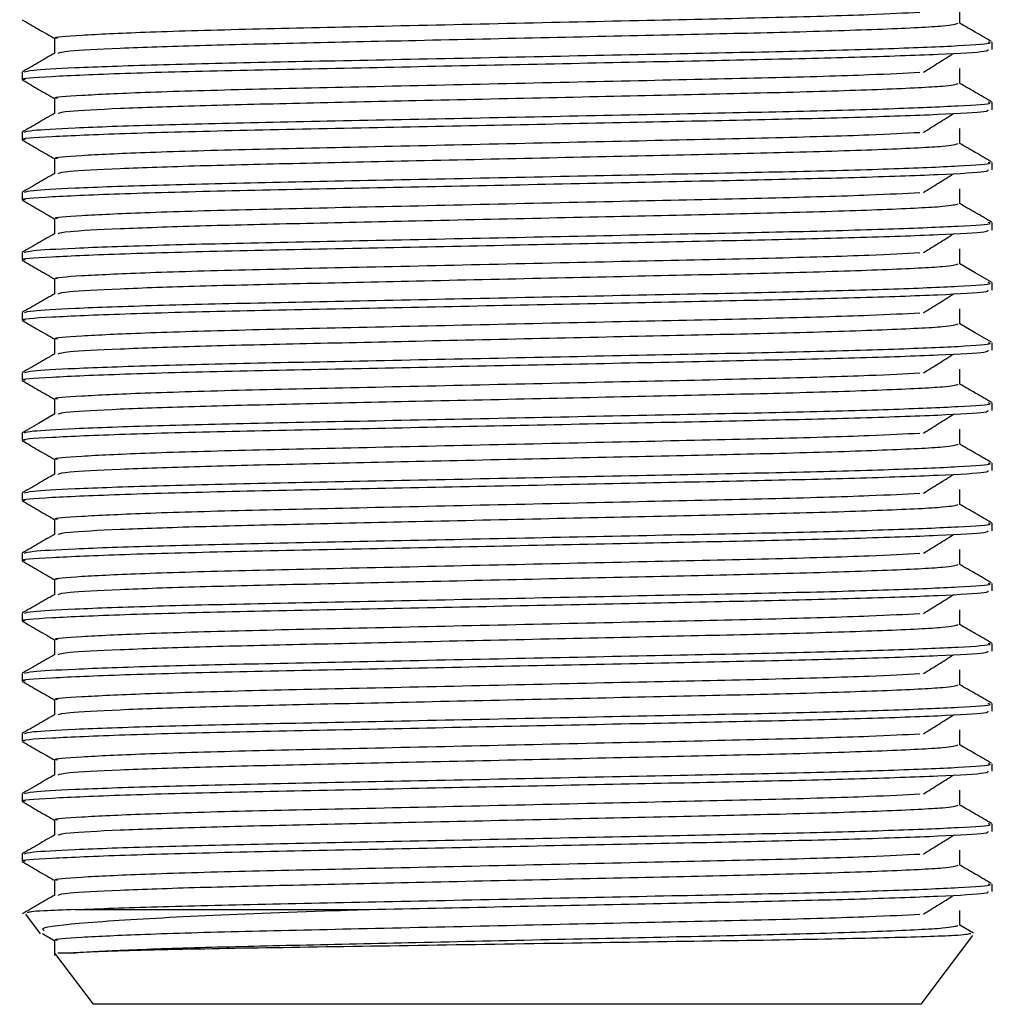
# Model space of a CAD drawing. Units: millimetres. Extents: x 3 to 1996, y 5 to 1995.
# Drawn here: x 989 to 1010, y 1134 to 1154 of the extents above; entities that cross this region are included whole.
import ezdxf

# ---------------------------------------------------------------- set-up
doc = ezdxf.new("R2010")
doc.units = ezdxf.units.MM

msp = doc.modelspace()

# ---------------------------------------------------------------- linework, layer by layer
at = {"color": 7, "linetype": 'Continuous', "lineweight": 25}
for p, q in [((1009.887, 1153.722), (1009.887, 1153.881)), ((989.387, 1153.246), (989.387, 1153.087)), ((1009.887, 1152.452), (1009.887, 1152.611)), ((989.387, 1151.976), (989.387, 1151.817)), ((1009.887, 1151.182), (1009.887, 1151.341)), ((989.387, 1150.706), (989.387, 1150.547)), ((1009.887, 1149.912), (1009.887, 1150.071)), ((989.387, 1149.436), (989.387, 1149.277)), ((1009.887, 1148.642), (1009.887, 1148.801)), ((989.387, 1148.166), (989.387, 1148.007)), ((1009.887, 1147.372), (1009.887, 1147.531)), ((989.387, 1146.896), (989.387, 1146.737)), ((1009.887, 1146.102), (1009.887, 1146.261)), ((989.387, 1145.626), (989.387, 1145.467)), ((1009.887, 1144.832), (1009.887, 1144.991)), ((989.387, 1144.356), (989.387, 1144.197)), ((1009.887, 1143.562), (1009.887, 1143.721)), ((989.387, 1143.086), (989.387, 1142.927)), ((1009.887, 1142.292), (1009.887, 1142.451)), ((989.387, 1141.816), (989.387, 1141.657)), ((1009.887, 1141.022), (1009.887, 1141.181)), ((989.387, 1140.546), (989.387, 1140.387)), ((1009.887, 1139.752), (1009.887, 1139.911)), ((989.387, 1139.276), (989.387, 1139.117)), ((1009.887, 1138.482), (1009.887, 1138.641)), ((989.387, 1138.006), (989.387, 1137.847)), ((1009.887, 1137.212), (1009.887, 1137.371)), ((989.387, 1136.736), (989.387, 1136.577)), ((1009.887, 1135.942), (1009.887, 1136.101)), ((990.51, 1135.561), (996.55, 1135.561)), ((989.459, 1135.466), (989.77, 1135.051)), ((1009.491, 1135.061), (1009.2, 1135.229)), ((989.822, 1135.053), (990.08, 1134.904)), ((990.075, 1134.91), (990.075, 1134.593)), ((1008.387, 1133.561), (1009.478, 1135.015)), ((990.075, 1134.644), (990.887, 1133.561)), ((1008.387, 1133.561), (990.887, 1133.561))]:
    msp.add_line(p, q, dxfattribs=at)
at = {"color": 7, "linetype": 'Continuous', "lineweight": 25, "flags": 128}
for points in [[(1009.872, 1148.811), (1009.528, 1149.01), (1009.2, 1149.199)], [(1009.872, 1147.541), (1009.528, 1147.74), (1009.2, 1147.929)], [(990.078, 1146.028), (989.735, 1145.829), (989.391, 1145.631)]]:
    msp.add_lwpolyline(points, dxfattribs=at)
at = {"color": 7, "linetype": 'Continuous', "lineweight": 25}
for points, knots in [([(990.139, 1153.96), (990.119, 1153.964), (990.006, 1153.986), (990.572, 1154.029), (991.889, 1154.093), (994.002, 1154.155), (996.666, 1154.212), (999.631, 1154.278), (1002.602, 1154.344), (1005.25, 1154.4), (1007.302, 1154.459), (1008.036, 1154.498), (1008.359, 1154.515)], [0, 0, 0, 0, 0.0222144, 0.127343, 0.2351551, 0.348431, 0.4586047, 0.5733336, 0.6880723, 0.7982545, 0.9115135, 1, 1, 1, 1]), ([(1009.2, 1154.278), (1009.2, 1154.331), (1009.2, 1154.437), (1009.2, 1154.542), (1009.2, 1154.595)], [0, 0, 0, 0, 0.499958, 1, 1, 1, 1]), ([(989.393, 1154.351), (989.507, 1154.285), (989.736, 1154.153), (989.966, 1154.02), (990.08, 1153.954)], [0, 0, 0, 0, 0.50004, 1, 1, 1, 1]), ([(990.147, 1153.648), (990.192, 1153.664), (990.289, 1153.696), (991.367, 1153.753), (993.04, 1153.812), (995.213, 1153.863), (997.754, 1153.919), (1000.522, 1153.98), (1003.235, 1154.04), (1005.701, 1154.094), (1007.685, 1154.157), (1008.984, 1154.222), (1009.108, 1154.26), (1009.166, 1154.278)], [0, 0, 0, 0, 0.076066, 0.166277, 0.256217, 0.342715, 0.430673, 0.525394, 0.618856, 0.709008, 0.809199, 0.910489, 1, 1, 1, 1]), ([(1009.872, 1153.891), (1009.757, 1153.957), (1009.533, 1154.087), (1009.309, 1154.216), (1009.2, 1154.279)], [0, 0, 0, 0, 0.5118756, 1, 1, 1, 1]), ([(989.439, 1153.251), (989.475, 1153.263), (989.556, 1153.292), (990.474, 1153.344), (992.118, 1153.403), (994.462, 1153.458), (997.218, 1153.513), (1000.204, 1153.575), (1003.113, 1153.636), (1005.701, 1153.687), (1007.825, 1153.745), (1009.253, 1153.806), (1009.918, 1153.851), (1009.824, 1153.875), (1009.8, 1153.881)], [0, 0, 0, 0, 0.062357, 0.143296, 0.23745, 0.3284, 0.41942, 0.513592, 0.607016, 0.695239, 0.786085, 0.878786, 0.969595, 1, 1, 1, 1]), ([(990.075, 1153.96), (990.075, 1153.907), (990.075, 1153.803), (990.075, 1153.698), (990.075, 1153.646)], [0, 0, 0, 0, 0.504839, 1, 1, 1, 1]), ([(989.453, 1153.087), (989.432, 1153.09), (989.288, 1153.113), (989.934, 1153.157), (991.411, 1153.223), (993.724, 1153.285), (996.453, 1153.338), (999.371, 1153.399), (1002.224, 1153.458), (1004.848, 1153.511), (1007.131, 1153.565), (1008.843, 1153.626), (1009.801, 1153.68), (1009.798, 1153.71), (1009.797, 1153.722)], [0, 0, 0, 0, 0.016176, 0.112491, 0.211316, 0.308054, 0.402434, 0.491565, 0.581018, 0.667398, 0.753867, 0.847596, 0.940716, 1, 1, 1, 1]), ([(990.078, 1153.648), (989.964, 1153.582), (989.735, 1153.449), (989.505, 1153.317), (989.391, 1153.251)], [0, 0, 0, 0, 0.500025, 1, 1, 1, 1]), ([(1008.432, 1153.245), (1008.538, 1153.311), (1008.75, 1153.443), (1008.962, 1153.576), (1009.068, 1153.642)], [0, 0, 0, 0, 0.49998, 1, 1, 1, 1]), ([(990.139, 1152.69), (990.119, 1152.694), (990.006, 1152.716), (990.572, 1152.759), (991.889, 1152.823), (994.002, 1152.885), (996.666, 1152.942), (999.631, 1153.008), (1002.602, 1153.074), (1005.25, 1153.13), (1007.302, 1153.189), (1008.036, 1153.228), (1008.359, 1153.245)], [0, 0, 0, 0, 0.022214, 0.127343, 0.235155, 0.348431, 0.458605, 0.573333, 0.688072, 0.798254, 0.911513, 1, 1, 1, 1]), ([(1009.2, 1153.008), (1009.2, 1153.061), (1009.2, 1153.167), (1009.2, 1153.272), (1009.2, 1153.325)], [0, 0, 0, 0, 0.499961, 1, 1, 1, 1]), ([(989.393, 1153.081), (989.507, 1153.015), (989.736, 1152.883), (989.966, 1152.75), (990.08, 1152.684)], [0, 0, 0, 0, 0.500038, 1, 1, 1, 1]), ([(990.147, 1152.378), (990.192, 1152.394), (990.289, 1152.426), (991.367, 1152.483), (993.04, 1152.542), (995.213, 1152.593), (997.754, 1152.649), (1000.522, 1152.71), (1003.235, 1152.77), (1005.701, 1152.824), (1007.685, 1152.887), (1008.984, 1152.952), (1009.108, 1152.99), (1009.166, 1153.008)], [0, 0, 0, 0, 0.076066, 0.166276, 0.256216, 0.342715, 0.430672, 0.525394, 0.618855, 0.709007, 0.809198, 0.910488, 1, 1, 1, 1]), ([(1009.872, 1152.621), (1009.757, 1152.687), (1009.533, 1152.817), (1009.309, 1152.946), (1009.2, 1153.009)], [0, 0, 0, 0, 0.511878, 1, 1, 1, 1]), ([(989.439, 1151.981), (989.475, 1151.993), (989.556, 1152.022), (990.474, 1152.074), (992.118, 1152.133), (994.462, 1152.188), (997.218, 1152.243), (1000.204, 1152.305), (1003.113, 1152.366), (1005.701, 1152.417), (1007.825, 1152.475), (1009.253, 1152.536), (1009.918, 1152.581), (1009.824, 1152.605), (1009.8, 1152.611)], [0, 0, 0, 0, 0.062357, 0.143296, 0.23745, 0.3284, 0.41942, 0.513592, 0.607016, 0.695239, 0.786085, 0.878786, 0.969595, 1, 1, 1, 1]), ([(990.075, 1152.69), (990.075, 1152.637), (990.075, 1152.533), (990.075, 1152.428), (990.075, 1152.376)], [0, 0, 0, 0, 0.504836, 1, 1, 1, 1]), ([(989.453, 1151.817), (989.432, 1151.82), (989.288, 1151.843), (989.934, 1151.887), (991.411, 1151.953), (993.724, 1152.015), (996.453, 1152.068), (999.371, 1152.129), (1002.224, 1152.188), (1004.848, 1152.241), (1007.131, 1152.295), (1008.843, 1152.356), (1009.801, 1152.41), (1009.798, 1152.44), (1009.797, 1152.452)], [0, 0, 0, 0, 0.016176, 0.112491, 0.211316, 0.308054, 0.402434, 0.491565, 0.581018, 0.667398, 0.753867, 0.847596, 0.940716, 1, 1, 1, 1]), ([(990.078, 1152.378), (989.964, 1152.312), (989.735, 1152.179), (989.505, 1152.047), (989.391, 1151.981)], [0, 0, 0, 0, 0.500023, 1, 1, 1, 1]), ([(1008.432, 1151.975), (1008.538, 1152.041), (1008.75, 1152.173), (1008.962, 1152.306), (1009.068, 1152.372)], [0, 0, 0, 0, 0.499982, 1, 1, 1, 1]), ([(990.139, 1151.42), (990.119, 1151.424), (990.006, 1151.446), (990.572, 1151.489), (991.889, 1151.553), (994.002, 1151.615), (996.666, 1151.672), (999.631, 1151.738), (1002.602, 1151.804), (1005.25, 1151.86), (1007.302, 1151.919), (1008.036, 1151.958), (1008.359, 1151.975)], [0, 0, 0, 0, 0.022214, 0.127343, 0.235155, 0.348431, 0.458604, 0.573333, 0.688072, 0.798254, 0.911513, 1, 1, 1, 1]), ([(1009.2, 1151.738), (1009.2, 1151.791), (1009.2, 1151.897), (1009.2, 1152.002), (1009.2, 1152.055)], [0, 0, 0, 0, 0.499964, 1, 1, 1, 1]), ([(989.393, 1151.811), (989.507, 1151.745), (989.736, 1151.613), (989.966, 1151.48), (990.08, 1151.414)], [0, 0, 0, 0, 0.500035, 1, 1, 1, 1]), ([(990.147, 1151.108), (990.192, 1151.124), (990.289, 1151.156), (991.367, 1151.213), (993.04, 1151.272), (995.213, 1151.323), (997.754, 1151.379), (1000.522, 1151.44), (1003.235, 1151.5), (1005.701, 1151.554), (1007.685, 1151.617), (1008.984, 1151.682), (1009.108, 1151.72), (1009.166, 1151.738)], [0, 0, 0, 0, 0.076066, 0.166276, 0.256216, 0.342715, 0.430672, 0.525394, 0.618855, 0.709007, 0.809197, 0.910488, 1, 1, 1, 1]), ([(1009.872, 1151.351), (1009.757, 1151.417), (1009.533, 1151.547), (1009.309, 1151.676), (1009.2, 1151.739)], [0, 0, 0, 0, 0.5118809, 1, 1, 1, 1]), ([(989.439, 1150.711), (989.475, 1150.723), (989.556, 1150.752), (990.474, 1150.804), (992.118, 1150.863), (994.462, 1150.918), (997.218, 1150.973), (1000.204, 1151.035), (1003.113, 1151.096), (1005.701, 1151.147), (1007.825, 1151.205), (1009.253, 1151.266), (1009.918, 1151.311), (1009.824, 1151.335), (1009.8, 1151.341)], [0, 0, 0, 0, 0.062357, 0.143296, 0.23745, 0.3284, 0.419419, 0.513592, 0.607015, 0.695239, 0.786085, 0.878786, 0.969595, 1, 1, 1, 1]), ([(990.075, 1151.42), (990.075, 1151.367), (990.075, 1151.263), (990.075, 1151.158), (990.075, 1151.106)], [0, 0, 0, 0, 0.504834, 1, 1, 1, 1]), ([(989.453, 1150.547), (989.432, 1150.55), (989.288, 1150.573), (989.934, 1150.617), (991.411, 1150.683), (993.724, 1150.745), (996.453, 1150.798), (999.371, 1150.859), (1002.224, 1150.918), (1004.848, 1150.971), (1007.131, 1151.025), (1008.843, 1151.086), (1009.801, 1151.14), (1009.798, 1151.17), (1009.797, 1151.182)], [0, 0, 0, 0, 0.016176, 0.112491, 0.211316, 0.308054, 0.402434, 0.491565, 0.581018, 0.667398, 0.753867, 0.847596, 0.940716, 1, 1, 1, 1]), ([(990.078, 1151.108), (989.964, 1151.042), (989.735, 1150.909), (989.505, 1150.777), (989.391, 1150.711)], [0, 0, 0, 0, 0.500021, 1, 1, 1, 1]), ([(1008.432, 1150.705), (1008.538, 1150.771), (1008.75, 1150.903), (1008.962, 1151.036), (1009.068, 1151.102)], [0, 0, 0, 0, 0.499983, 1, 1, 1, 1]), ([(990.139, 1150.15), (990.119, 1150.154), (990.006, 1150.176), (990.572, 1150.219), (991.889, 1150.283), (994.002, 1150.345), (996.666, 1150.402), (999.631, 1150.468), (1002.602, 1150.534), (1005.25, 1150.59), (1007.302, 1150.649), (1008.036, 1150.688), (1008.359, 1150.705)], [0, 0, 0, 0, 0.022214, 0.127343, 0.235155, 0.348431, 0.458604, 0.573333, 0.688072, 0.798254, 0.911513, 1, 1, 1, 1]), ([(1009.2, 1150.468), (1009.2, 1150.521), (1009.2, 1150.627), (1009.2, 1150.732), (1009.2, 1150.785)], [0, 0, 0, 0, 0.499966, 1, 1, 1, 1]), ([(989.393, 1150.541), (989.507, 1150.475), (989.736, 1150.343), (989.966, 1150.21), (990.08, 1150.144)], [0, 0, 0, 0, 0.500033, 1, 1, 1, 1]), ([(990.147, 1149.838), (990.192, 1149.854), (990.289, 1149.886), (991.367, 1149.943), (993.04, 1150.002), (995.213, 1150.053), (997.754, 1150.109), (1000.522, 1150.17), (1003.235, 1150.23), (1005.701, 1150.284), (1007.685, 1150.347), (1008.984, 1150.412), (1009.108, 1150.45), (1009.166, 1150.468)], [0, 0, 0, 0, 0.076065, 0.166276, 0.256216, 0.342714, 0.430671, 0.525393, 0.618854, 0.709006, 0.809197, 0.910487, 1, 1, 1, 1]), ([(1009.872, 1150.081), (1009.757, 1150.147), (1009.533, 1150.277), (1009.309, 1150.406), (1009.2, 1150.469)], [0, 0, 0, 0, 0.511884, 1, 1, 1, 1]), ([(989.439, 1149.441), (989.475, 1149.453), (989.556, 1149.482), (990.474, 1149.534), (992.118, 1149.593), (994.462, 1149.648), (997.218, 1149.703), (1000.204, 1149.765), (1003.113, 1149.826), (1005.701, 1149.877), (1007.825, 1149.935), (1009.253, 1149.996), (1009.918, 1150.041), (1009.824, 1150.065), (1009.8, 1150.071)], [0, 0, 0, 0, 0.062357, 0.143296, 0.23745, 0.3284, 0.419419, 0.513592, 0.607015, 0.695239, 0.786085, 0.878786, 0.969595, 1, 1, 1, 1]), ([(990.075, 1150.15), (990.075, 1150.097), (990.075, 1149.993), (990.075, 1149.888), (990.075, 1149.836)], [0, 0, 0, 0, 0.504831, 1, 1, 1, 1]), ([(989.453, 1149.277), (989.432, 1149.28), (989.288, 1149.303), (989.934, 1149.347), (991.411, 1149.413), (993.724, 1149.475), (996.453, 1149.528), (999.371, 1149.589), (1002.224, 1149.648), (1004.848, 1149.701), (1007.131, 1149.755), (1008.843, 1149.816), (1009.801, 1149.87), (1009.798, 1149.9), (1009.797, 1149.912)], [0, 0, 0, 0, 0.016176, 0.112491, 0.211316, 0.308054, 0.402434, 0.491565, 0.581018, 0.667398, 0.753867, 0.847596, 0.940716, 1, 1, 1, 1]), ([(990.078, 1149.838), (989.964, 1149.772), (989.735, 1149.639), (989.505, 1149.507), (989.391, 1149.441)], [0, 0, 0, 0, 0.5000188, 1, 1, 1, 1]), ([(1008.432, 1149.435), (1008.538, 1149.501), (1008.75, 1149.633), (1008.962, 1149.766), (1009.068, 1149.832)], [0, 0, 0, 0, 0.4999844, 1, 1, 1, 1]), ([(1009.2, 1149.198), (1009.2, 1149.251), (1009.2, 1149.357), (1009.2, 1149.462), (1009.2, 1149.515)], [0, 0, 0, 0, 0.499969, 1, 1, 1, 1]), ([(989.393, 1149.271), (989.507, 1149.205), (989.736, 1149.073), (989.966, 1148.94), (990.08, 1148.874)], [0, 0, 0, 0, 0.500031, 1, 1, 1, 1]), ([(990.139, 1148.88), (990.119, 1148.884), (990.006, 1148.906), (990.572, 1148.949), (991.889, 1149.013), (994.002, 1149.075), (996.666, 1149.132), (999.631, 1149.198), (1002.602, 1149.264), (1005.25, 1149.32), (1007.302, 1149.379), (1008.036, 1149.418), (1008.359, 1149.435)], [0, 0, 0, 0, 0.0222144, 0.1273429, 0.2351549, 0.3484307, 0.4586042, 0.5733331, 0.6880717, 0.7982538, 0.9115127, 1, 1, 1, 1]), ([(990.147, 1148.568), (990.192, 1148.584), (990.289, 1148.616), (991.367, 1148.673), (993.04, 1148.732), (995.213, 1148.783), (997.754, 1148.839), (1000.522, 1148.9), (1003.235, 1148.96), (1005.701, 1149.014), (1007.685, 1149.077), (1008.984, 1149.142), (1009.108, 1149.18), (1009.166, 1149.198)], [0, 0, 0, 0, 0.076065, 0.166275, 0.256215, 0.342714, 0.430671, 0.525393, 0.618854, 0.709006, 0.809196, 0.910486, 1, 1, 1, 1]), ([(990.075, 1148.88), (990.075, 1148.827), (990.075, 1148.723), (990.075, 1148.618), (990.075, 1148.566)], [0, 0, 0, 0, 0.504829, 1, 1, 1, 1]), ([(989.453, 1148.007), (989.432, 1148.01), (989.288, 1148.033), (989.934, 1148.077), (991.411, 1148.143), (993.724, 1148.205), (996.453, 1148.258), (999.371, 1148.319), (1002.224, 1148.378), (1004.848, 1148.431), (1007.131, 1148.485), (1008.843, 1148.546), (1009.801, 1148.6), (1009.798, 1148.63), (1009.797, 1148.642)], [0, 0, 0, 0, 0.016176, 0.112491, 0.211316, 0.308054, 0.402434, 0.491565, 0.581018, 0.667398, 0.753867, 0.847596, 0.940716, 1, 1, 1, 1]), ([(989.439, 1148.171), (989.475, 1148.183), (989.556, 1148.212), (990.474, 1148.264), (992.118, 1148.323), (994.462, 1148.378), (997.218, 1148.433), (1000.204, 1148.495), (1003.113, 1148.556), (1005.701, 1148.607), (1007.825, 1148.665), (1009.253, 1148.726), (1009.918, 1148.771), (1009.824, 1148.795), (1009.8, 1148.801)], [0, 0, 0, 0, 0.062357, 0.143296, 0.23745, 0.3284, 0.419419, 0.513592, 0.607015, 0.695239, 0.786085, 0.878786, 0.969595, 1, 1, 1, 1]), ([(990.078, 1148.568), (989.964, 1148.502), (989.735, 1148.369), (989.505, 1148.237), (989.391, 1148.171)], [0, 0, 0, 0, 0.500017, 1, 1, 1, 1]), ([(1008.432, 1148.165), (1008.538, 1148.231), (1008.75, 1148.363), (1008.962, 1148.496), (1009.068, 1148.562)], [0, 0, 0, 0, 0.499986, 1, 1, 1, 1]), ([(1009.2, 1147.928), (1009.2, 1147.981), (1009.2, 1148.087), (1009.2, 1148.192), (1009.2, 1148.245)], [0, 0, 0, 0, 0.499971, 1, 1, 1, 1]), ([(989.393, 1148.001), (989.507, 1147.935), (989.736, 1147.803), (989.966, 1147.67), (990.08, 1147.604)], [0, 0, 0, 0, 0.500029, 1, 1, 1, 1]), ([(990.139, 1147.61), (990.119, 1147.614), (990.006, 1147.636), (990.572, 1147.679), (991.889, 1147.743), (994.002, 1147.805), (996.666, 1147.862), (999.631, 1147.928), (1002.602, 1147.994), (1005.25, 1148.05), (1007.302, 1148.109), (1008.036, 1148.148), (1008.359, 1148.165)], [0, 0, 0, 0, 0.022214, 0.127343, 0.235155, 0.348431, 0.458604, 0.573333, 0.688072, 0.798254, 0.911513, 1, 1, 1, 1]), ([(990.147, 1147.298), (990.192, 1147.314), (990.289, 1147.346), (991.367, 1147.403), (993.04, 1147.462), (995.213, 1147.513), (997.754, 1147.569), (1000.522, 1147.63), (1003.235, 1147.69), (1005.701, 1147.744), (1007.685, 1147.807), (1008.984, 1147.872), (1009.108, 1147.91), (1009.166, 1147.928)], [0, 0, 0, 0, 0.076065, 0.166275, 0.256215, 0.342713, 0.43067, 0.525392, 0.618853, 0.709005, 0.809195, 0.910486, 1, 1, 1, 1]), ([(990.075, 1147.61), (990.075, 1147.557), (990.075, 1147.453), (990.075, 1147.348), (990.075, 1147.296)], [0, 0, 0, 0, 0.504826, 1, 1, 1, 1]), ([(989.453, 1146.737), (989.432, 1146.74), (989.288, 1146.763), (989.934, 1146.807), (991.411, 1146.873), (993.724, 1146.935), (996.453, 1146.988), (999.371, 1147.049), (1002.224, 1147.108), (1004.848, 1147.161), (1007.131, 1147.215), (1008.843, 1147.276), (1009.801, 1147.33), (1009.798, 1147.36), (1009.797, 1147.372)], [0, 0, 0, 0, 0.016176, 0.112491, 0.211316, 0.308054, 0.402434, 0.491565, 0.581018, 0.667398, 0.753867, 0.847596, 0.940716, 1, 1, 1, 1]), ([(989.439, 1146.901), (989.475, 1146.913), (989.556, 1146.942), (990.474, 1146.994), (992.118, 1147.053), (994.462, 1147.108), (997.218, 1147.163), (1000.204, 1147.225), (1003.113, 1147.286), (1005.701, 1147.337), (1007.825, 1147.395), (1009.253, 1147.456), (1009.918, 1147.501), (1009.824, 1147.525), (1009.8, 1147.531)], [0, 0, 0, 0, 0.062357, 0.143295, 0.23745, 0.3284, 0.419419, 0.513592, 0.607015, 0.695239, 0.786085, 0.878786, 0.969595, 1, 1, 1, 1]), ([(990.078, 1147.298), (989.964, 1147.232), (989.735, 1147.099), (989.505, 1146.967), (989.391, 1146.901)], [0, 0, 0, 0, 0.500014, 1, 1, 1, 1]), ([(1008.432, 1146.895), (1008.538, 1146.961), (1008.75, 1147.093), (1008.962, 1147.226), (1009.068, 1147.292)], [0, 0, 0, 0, 0.499987, 1, 1, 1, 1]), ([(1009.2, 1146.658), (1009.2, 1146.711), (1009.2, 1146.817), (1009.2, 1146.922), (1009.2, 1146.975)], [0, 0, 0, 0, 0.499974, 1, 1, 1, 1]), ([(990.139, 1146.34), (990.119, 1146.344), (990.006, 1146.366), (990.572, 1146.409), (991.889, 1146.473), (994.002, 1146.535), (996.666, 1146.592), (999.631, 1146.658), (1002.602, 1146.724), (1005.25, 1146.78), (1007.302, 1146.839), (1008.036, 1146.878), (1008.359, 1146.895)], [0, 0, 0, 0, 0.022214, 0.127343, 0.235155, 0.348431, 0.458604, 0.573333, 0.688071, 0.798253, 0.911512, 1, 1, 1, 1]), ([(989.393, 1146.731), (989.507, 1146.665), (989.736, 1146.533), (989.966, 1146.4), (990.08, 1146.334)], [0, 0, 0, 0, 0.500027, 1, 1, 1, 1]), ([(990.147, 1146.028), (990.192, 1146.044), (990.289, 1146.076), (991.367, 1146.133), (993.04, 1146.192), (995.213, 1146.243), (997.754, 1146.299), (1000.522, 1146.36), (1003.235, 1146.42), (1005.701, 1146.474), (1007.685, 1146.537), (1008.984, 1146.602), (1009.108, 1146.64), (1009.166, 1146.658)], [0, 0, 0, 0, 0.076065, 0.166275, 0.256215, 0.342713, 0.43067, 0.525392, 0.618853, 0.709005, 0.809195, 0.910485, 1, 1, 1, 1]), ([(1009.872, 1146.271), (1009.757, 1146.337), (1009.533, 1146.467), (1009.309, 1146.596), (1009.2, 1146.659)], [0, 0, 0, 0, 0.511892, 1, 1, 1, 1]), ([(990.075, 1146.34), (990.075, 1146.287), (990.075, 1146.183), (990.075, 1146.078), (990.075, 1146.026)], [0, 0, 0, 0, 0.504823, 1, 1, 1, 1]), ([(989.439, 1145.631), (989.475, 1145.643), (989.556, 1145.672), (990.474, 1145.724), (992.118, 1145.783), (994.462, 1145.838), (997.218, 1145.893), (1000.204, 1145.955), (1003.113, 1146.016), (1005.701, 1146.067), (1007.825, 1146.125), (1009.253, 1146.186), (1009.918, 1146.231), (1009.824, 1146.255), (1009.8, 1146.261)], [0, 0, 0, 0, 0.062357, 0.143295, 0.23745, 0.3284, 0.419419, 0.513591, 0.607015, 0.695239, 0.786085, 0.878786, 0.969595, 1, 1, 1, 1]), ([(989.453, 1145.467), (989.432, 1145.47), (989.288, 1145.493), (989.934, 1145.537), (991.411, 1145.603), (993.724, 1145.665), (996.453, 1145.718), (999.371, 1145.779), (1002.224, 1145.838), (1004.848, 1145.891), (1007.131, 1145.945), (1008.843, 1146.006), (1009.801, 1146.06), (1009.798, 1146.09), (1009.797, 1146.102)], [0, 0, 0, 0, 0.016176, 0.112491, 0.211316, 0.308054, 0.402434, 0.491565, 0.581018, 0.667398, 0.753867, 0.847596, 0.940716, 1, 1, 1, 1]), ([(1008.432, 1145.625), (1008.538, 1145.691), (1008.75, 1145.823), (1008.962, 1145.956), (1009.068, 1146.022)], [0, 0, 0, 0, 0.499988, 1, 1, 1, 1]), ([(1009.2, 1145.388), (1009.2, 1145.441), (1009.2, 1145.547), (1009.2, 1145.652), (1009.2, 1145.705)], [0, 0, 0, 0, 0.4999766, 1, 1, 1, 1]), ([(990.139, 1145.07), (990.119, 1145.074), (990.006, 1145.096), (990.572, 1145.139), (991.889, 1145.203), (994.002, 1145.265), (996.666, 1145.322), (999.631, 1145.388), (1002.602, 1145.454), (1005.25, 1145.51), (1007.302, 1145.569), (1008.036, 1145.608), (1008.359, 1145.625)], [0, 0, 0, 0, 0.0222144, 0.1273428, 0.2351547, 0.3484304, 0.4586039, 0.5733327, 0.6880713, 0.7982533, 0.9115121, 1, 1, 1, 1]), ([(989.393, 1145.461), (989.507, 1145.395), (989.736, 1145.263), (989.966, 1145.13), (990.08, 1145.064)], [0, 0, 0, 0, 0.500025, 1, 1, 1, 1]), ([(990.147, 1144.758), (990.192, 1144.774), (990.289, 1144.806), (991.367, 1144.863), (993.04, 1144.922), (995.213, 1144.973), (997.754, 1145.029), (1000.522, 1145.09), (1003.235, 1145.15), (1005.701, 1145.204), (1007.685, 1145.267), (1008.984, 1145.332), (1009.108, 1145.37), (1009.166, 1145.388)], [0, 0, 0, 0, 0.076064, 0.166275, 0.256214, 0.342713, 0.43067, 0.525391, 0.618852, 0.709004, 0.809194, 0.910484, 1, 1, 1, 1]), ([(1009.872, 1145.001), (1009.757, 1145.067), (1009.533, 1145.197), (1009.309, 1145.326), (1009.2, 1145.389)], [0, 0, 0, 0, 0.511894, 1, 1, 1, 1]), ([(989.439, 1144.361), (989.475, 1144.373), (989.556, 1144.402), (990.474, 1144.454), (992.118, 1144.513), (994.462, 1144.568), (997.218, 1144.623), (1000.204, 1144.685), (1003.113, 1144.746), (1005.701, 1144.797), (1007.825, 1144.855), (1009.253, 1144.916), (1009.918, 1144.961), (1009.824, 1144.985), (1009.8, 1144.991)], [0, 0, 0, 0, 0.062356, 0.143295, 0.23745, 0.3284, 0.419419, 0.513591, 0.607015, 0.695239, 0.786085, 0.878786, 0.969595, 1, 1, 1, 1]), ([(990.075, 1145.07), (990.075, 1145.017), (990.075, 1144.913), (990.075, 1144.808), (990.075, 1144.756)], [0, 0, 0, 0, 0.504821, 1, 1, 1, 1]), ([(989.453, 1144.197), (989.432, 1144.2), (989.288, 1144.223), (989.934, 1144.267), (991.411, 1144.333), (993.724, 1144.395), (996.453, 1144.448), (999.371, 1144.509), (1002.224, 1144.568), (1004.848, 1144.621), (1007.131, 1144.675), (1008.843, 1144.736), (1009.801, 1144.79), (1009.798, 1144.82), (1009.797, 1144.832)], [0, 0, 0, 0, 0.016176, 0.112491, 0.211316, 0.308054, 0.402434, 0.491565, 0.581018, 0.667398, 0.753867, 0.847596, 0.940716, 1, 1, 1, 1]), ([(990.078, 1144.758), (989.964, 1144.692), (989.735, 1144.559), (989.505, 1144.427), (989.391, 1144.361)], [0, 0, 0, 0, 0.50001, 1, 1, 1, 1]), ([(1008.432, 1144.355), (1008.538, 1144.421), (1008.75, 1144.553), (1008.962, 1144.686), (1009.068, 1144.752)], [0, 0, 0, 0, 0.49999, 1, 1, 1, 1]), ([(990.139, 1143.8), (990.119, 1143.804), (990.006, 1143.826), (990.572, 1143.869), (991.889, 1143.933), (994.002, 1143.995), (996.666, 1144.052), (999.631, 1144.118), (1002.602, 1144.184), (1005.25, 1144.24), (1007.302, 1144.299), (1008.036, 1144.338), (1008.359, 1144.355)], [0, 0, 0, 0, 0.022214, 0.127343, 0.235155, 0.34843, 0.458604, 0.573333, 0.688071, 0.798253, 0.911512, 1, 1, 1, 1]), ([(1009.2, 1144.118), (1009.2, 1144.171), (1009.2, 1144.277), (1009.2, 1144.382), (1009.2, 1144.435)], [0, 0, 0, 0, 0.499979, 1, 1, 1, 1]), ([(989.393, 1144.191), (989.507, 1144.125), (989.736, 1143.993), (989.966, 1143.86), (990.08, 1143.794)], [0, 0, 0, 0, 0.5000224, 1, 1, 1, 1]), ([(990.147, 1143.488), (990.192, 1143.504), (990.289, 1143.536), (991.367, 1143.593), (993.04, 1143.652), (995.213, 1143.703), (997.754, 1143.759), (1000.522, 1143.82), (1003.235, 1143.88), (1005.701, 1143.934), (1007.685, 1143.997), (1008.984, 1144.062), (1009.108, 1144.1), (1009.166, 1144.118)], [0, 0, 0, 0, 0.076064, 0.166274, 0.256214, 0.342712, 0.430669, 0.525391, 0.618852, 0.709003, 0.809194, 0.910484, 1, 1, 1, 1]), ([(1009.872, 1143.731), (1009.757, 1143.797), (1009.533, 1143.927), (1009.309, 1144.056), (1009.2, 1144.119)], [0, 0, 0, 0, 0.511897, 1, 1, 1, 1]), ([(989.439, 1143.091), (989.475, 1143.103), (989.556, 1143.132), (990.474, 1143.184), (992.118, 1143.243), (994.462, 1143.298), (997.218, 1143.353), (1000.204, 1143.415), (1003.113, 1143.476), (1005.701, 1143.527), (1007.825, 1143.585), (1009.253, 1143.646), (1009.918, 1143.691), (1009.824, 1143.715), (1009.8, 1143.721)], [0, 0, 0, 0, 0.062356, 0.143295, 0.237449, 0.3284, 0.419419, 0.513591, 0.607015, 0.695239, 0.786085, 0.878786, 0.969595, 1, 1, 1, 1]), ([(990.075, 1143.8), (990.075, 1143.747), (990.075, 1143.643), (990.075, 1143.538), (990.075, 1143.486)], [0, 0, 0, 0, 0.504818, 1, 1, 1, 1]), ([(989.453, 1142.927), (989.432, 1142.93), (989.288, 1142.953), (989.934, 1142.997), (991.411, 1143.063), (993.724, 1143.125), (996.453, 1143.178), (999.371, 1143.239), (1002.224, 1143.298), (1004.848, 1143.351), (1007.131, 1143.405), (1008.843, 1143.466), (1009.801, 1143.52), (1009.798, 1143.55), (1009.797, 1143.562)], [0, 0, 0, 0, 0.016176, 0.112491, 0.211316, 0.308054, 0.402434, 0.491565, 0.581018, 0.667398, 0.753867, 0.847596, 0.940716, 1, 1, 1, 1]), ([(990.078, 1143.488), (989.964, 1143.422), (989.735, 1143.289), (989.505, 1143.157), (989.391, 1143.091)], [0, 0, 0, 0, 0.500008, 1, 1, 1, 1]), ([(1008.432, 1143.085), (1008.538, 1143.151), (1008.75, 1143.283), (1008.962, 1143.416), (1009.068, 1143.482)], [0, 0, 0, 0, 0.499991, 1, 1, 1, 1]), ([(990.139, 1142.53), (990.119, 1142.534), (990.006, 1142.556), (990.572, 1142.599), (991.889, 1142.663), (994.002, 1142.725), (996.666, 1142.782), (999.631, 1142.848), (1002.602, 1142.914), (1005.25, 1142.97), (1007.302, 1143.029), (1008.036, 1143.068), (1008.359, 1143.085)], [0, 0, 0, 0, 0.022214, 0.127343, 0.235155, 0.34843, 0.458604, 0.573332, 0.688071, 0.798253, 0.911512, 1, 1, 1, 1]), ([(1009.2, 1142.848), (1009.2, 1142.901), (1009.2, 1143.007), (1009.2, 1143.112), (1009.2, 1143.165)], [0, 0, 0, 0, 0.499982, 1, 1, 1, 1]), ([(989.393, 1142.921), (989.507, 1142.855), (989.736, 1142.723), (989.966, 1142.59), (990.08, 1142.524)], [0, 0, 0, 0, 0.50002, 1, 1, 1, 1]), ([(990.147, 1142.218), (990.192, 1142.234), (990.289, 1142.266), (991.367, 1142.323), (993.04, 1142.382), (995.213, 1142.433), (997.754, 1142.489), (1000.522, 1142.55), (1003.235, 1142.61), (1005.701, 1142.664), (1007.685, 1142.727), (1008.984, 1142.792), (1009.108, 1142.83), (1009.166, 1142.848)], [0, 0, 0, 0, 0.076064, 0.166274, 0.256213, 0.342712, 0.430669, 0.52539, 0.618851, 0.709003, 0.809193, 0.910483, 1, 1, 1, 1]), ([(1009.872, 1142.461), (1009.757, 1142.527), (1009.533, 1142.657), (1009.309, 1142.786), (1009.2, 1142.849)], [0, 0, 0, 0, 0.511899, 1, 1, 1, 1]), ([(989.439, 1141.821), (989.475, 1141.833), (989.556, 1141.862), (990.474, 1141.914), (992.118, 1141.973), (994.462, 1142.028), (997.218, 1142.083), (1000.204, 1142.145), (1003.113, 1142.206), (1005.701, 1142.257), (1007.825, 1142.315), (1009.253, 1142.376), (1009.918, 1142.421), (1009.824, 1142.445), (1009.8, 1142.451)], [0, 0, 0, 0, 0.062356, 0.143295, 0.237449, 0.3284, 0.419419, 0.513591, 0.607015, 0.695239, 0.786085, 0.878786, 0.969595, 1, 1, 1, 1]), ([(990.075, 1142.53), (990.075, 1142.477), (990.075, 1142.373), (990.075, 1142.268), (990.075, 1142.216)], [0, 0, 0, 0, 0.5048154, 1, 1, 1, 1]), ([(989.453, 1141.657), (989.432, 1141.66), (989.288, 1141.683), (989.934, 1141.727), (991.411, 1141.793), (993.724, 1141.855), (996.453, 1141.908), (999.371, 1141.969), (1002.224, 1142.028), (1004.848, 1142.081), (1007.131, 1142.135), (1008.843, 1142.196), (1009.801, 1142.25), (1009.798, 1142.28), (1009.797, 1142.292)], [0, 0, 0, 0, 0.016176, 0.112491, 0.211316, 0.308054, 0.402434, 0.491565, 0.581018, 0.667398, 0.753867, 0.847596, 0.940716, 1, 1, 1, 1]), ([(990.078, 1142.218), (989.964, 1142.152), (989.735, 1142.019), (989.505, 1141.887), (989.391, 1141.821)], [0, 0, 0, 0, 0.500006, 1, 1, 1, 1]), ([(1008.432, 1141.815), (1008.538, 1141.881), (1008.75, 1142.013), (1008.962, 1142.146), (1009.068, 1142.212)], [0, 0, 0, 0, 0.499992, 1, 1, 1, 1]), ([(990.139, 1141.26), (990.119, 1141.264), (990.006, 1141.286), (990.572, 1141.329), (991.889, 1141.393), (994.002, 1141.455), (996.666, 1141.512), (999.631, 1141.578), (1002.602, 1141.644), (1005.25, 1141.7), (1007.302, 1141.759), (1008.036, 1141.798), (1008.359, 1141.815)], [0, 0, 0, 0, 0.022214, 0.127343, 0.235155, 0.34843, 0.458604, 0.573332, 0.688071, 0.798253, 0.911512, 1, 1, 1, 1]), ([(1009.2, 1141.578), (1009.2, 1141.631), (1009.2, 1141.737), (1009.2, 1141.842), (1009.2, 1141.895)], [0, 0, 0, 0, 0.499984, 1, 1, 1, 1]), ([(989.393, 1141.651), (989.507, 1141.585), (989.736, 1141.453), (989.966, 1141.32), (990.08, 1141.254)], [0, 0, 0, 0, 0.500018, 1, 1, 1, 1]), ([(990.147, 1140.948), (990.192, 1140.964), (990.289, 1140.996), (991.367, 1141.053), (993.04, 1141.112), (995.213, 1141.163), (997.754, 1141.219), (1000.522, 1141.28), (1003.235, 1141.34), (1005.701, 1141.394), (1007.685, 1141.457), (1008.984, 1141.522), (1009.108, 1141.56), (1009.166, 1141.578)], [0, 0, 0, 0, 0.0760636, 0.1662736, 0.2562132, 0.3427115, 0.4306682, 0.5253897, 0.6188506, 0.7090022, 0.8091923, 0.9104824, 1, 1, 1, 1]), ([(1009.872, 1141.191), (1009.757, 1141.257), (1009.533, 1141.387), (1009.309, 1141.516), (1009.2, 1141.579)], [0, 0, 0, 0, 0.5119021, 1, 1, 1, 1]), ([(989.439, 1140.551), (989.475, 1140.563), (989.556, 1140.592), (990.474, 1140.644), (992.118, 1140.703), (994.462, 1140.758), (997.218, 1140.813), (1000.204, 1140.875), (1003.113, 1140.936), (1005.701, 1140.987), (1007.825, 1141.045), (1009.253, 1141.106), (1009.918, 1141.151), (1009.824, 1141.175), (1009.8, 1141.181)], [0, 0, 0, 0, 0.062356, 0.143295, 0.237449, 0.328399, 0.419419, 0.513591, 0.607015, 0.695239, 0.786085, 0.878786, 0.969595, 1, 1, 1, 1]), ([(990.075, 1141.26), (990.075, 1141.207), (990.075, 1141.103), (990.075, 1140.998), (990.075, 1140.946)], [0, 0, 0, 0, 0.5048128, 1, 1, 1, 1]), ([(989.453, 1140.387), (989.432, 1140.39), (989.288, 1140.413), (989.934, 1140.457), (991.411, 1140.523), (993.724, 1140.585), (996.453, 1140.638), (999.371, 1140.699), (1002.224, 1140.758), (1004.848, 1140.811), (1007.131, 1140.865), (1008.843, 1140.926), (1009.801, 1140.98), (1009.798, 1141.01), (1009.797, 1141.022)], [0, 0, 0, 0, 0.016176, 0.112491, 0.211316, 0.308054, 0.402434, 0.491565, 0.581018, 0.667398, 0.753867, 0.847596, 0.940716, 1, 1, 1, 1]), ([(990.078, 1140.948), (989.964, 1140.882), (989.735, 1140.749), (989.505, 1140.617), (989.391, 1140.551)], [0, 0, 0, 0, 0.500004, 1, 1, 1, 1]), ([(1008.432, 1140.545), (1008.538, 1140.611), (1008.75, 1140.743), (1008.962, 1140.876), (1009.068, 1140.942)], [0, 0, 0, 0, 0.499994, 1, 1, 1, 1]), ([(990.139, 1139.99), (990.119, 1139.994), (990.006, 1140.016), (990.572, 1140.059), (991.889, 1140.123), (994.002, 1140.185), (996.666, 1140.242), (999.631, 1140.308), (1002.602, 1140.374), (1005.25, 1140.43), (1007.302, 1140.489), (1008.036, 1140.528), (1008.359, 1140.545)], [0, 0, 0, 0, 0.022214, 0.127343, 0.235155, 0.34843, 0.458604, 0.573332, 0.688071, 0.798253, 0.911511, 1, 1, 1, 1]), ([(1009.2, 1140.308), (1009.2, 1140.361), (1009.2, 1140.467), (1009.2, 1140.572), (1009.2, 1140.625)], [0, 0, 0, 0, 0.499987, 1, 1, 1, 1]), ([(989.393, 1140.381), (989.507, 1140.315), (989.736, 1140.183), (989.966, 1140.05), (990.08, 1139.984)], [0, 0, 0, 0, 0.500016, 1, 1, 1, 1]), ([(990.147, 1139.678), (990.192, 1139.694), (990.289, 1139.726), (991.367, 1139.783), (993.04, 1139.842), (995.213, 1139.893), (997.754, 1139.949), (1000.522, 1140.01), (1003.235, 1140.07), (1005.701, 1140.124), (1007.685, 1140.187), (1008.984, 1140.252), (1009.108, 1140.29), (1009.166, 1140.308)], [0, 0, 0, 0, 0.076063, 0.166273, 0.256213, 0.342711, 0.430668, 0.525389, 0.61885, 0.709002, 0.809192, 0.910482, 1, 1, 1, 1]), ([(1009.872, 1139.921), (1009.757, 1139.987), (1009.533, 1140.117), (1009.309, 1140.246), (1009.2, 1140.309)], [0, 0, 0, 0, 0.511905, 1, 1, 1, 1]), ([(989.439, 1139.281), (989.475, 1139.293), (989.556, 1139.322), (990.474, 1139.374), (992.118, 1139.433), (994.462, 1139.488), (997.218, 1139.543), (1000.204, 1139.605), (1003.113, 1139.666), (1005.701, 1139.717), (1007.825, 1139.775), (1009.253, 1139.836), (1009.918, 1139.881), (1009.824, 1139.905), (1009.8, 1139.911)], [0, 0, 0, 0, 0.062356, 0.143295, 0.237449, 0.328399, 0.419419, 0.513591, 0.607015, 0.695239, 0.786085, 0.878786, 0.969595, 1, 1, 1, 1]), ([(990.075, 1139.99), (990.075, 1139.937), (990.075, 1139.833), (990.075, 1139.728), (990.075, 1139.676)], [0, 0, 0, 0, 0.50481, 1, 1, 1, 1]), ([(989.453, 1139.117), (989.432, 1139.12), (989.288, 1139.143), (989.934, 1139.187), (991.411, 1139.253), (993.724, 1139.315), (996.453, 1139.368), (999.371, 1139.429), (1002.224, 1139.488), (1004.848, 1139.541), (1007.131, 1139.595), (1008.843, 1139.656), (1009.801, 1139.71), (1009.798, 1139.74), (1009.797, 1139.752)], [0, 0, 0, 0, 0.016176, 0.112491, 0.211316, 0.308054, 0.402434, 0.491565, 0.581018, 0.667398, 0.753867, 0.847596, 0.940716, 1, 1, 1, 1]), ([(990.078, 1139.678), (989.964, 1139.612), (989.735, 1139.479), (989.505, 1139.347), (989.391, 1139.281)], [0, 0, 0, 0, 0.500002, 1, 1, 1, 1]), ([(1008.432, 1139.275), (1008.538, 1139.341), (1008.75, 1139.473), (1008.962, 1139.606), (1009.068, 1139.672)], [0, 0, 0, 0, 0.499995, 1, 1, 1, 1]), ([(990.139, 1138.72), (990.119, 1138.724), (990.006, 1138.746), (990.572, 1138.789), (991.889, 1138.853), (994.002, 1138.915), (996.666, 1138.972), (999.631, 1139.038), (1002.602, 1139.104), (1005.25, 1139.16), (1007.302, 1139.219), (1008.036, 1139.258), (1008.359, 1139.275)], [0, 0, 0, 0, 0.022214, 0.127343, 0.235154, 0.34843, 0.458603, 0.573332, 0.688071, 0.798252, 0.911511, 1, 1, 1, 1]), ([(1009.2, 1139.038), (1009.2, 1139.091), (1009.2, 1139.197), (1009.2, 1139.302), (1009.2, 1139.355)], [0, 0, 0, 0, 0.49999, 1, 1, 1, 1]), ([(989.393, 1139.111), (989.507, 1139.045), (989.736, 1138.913), (989.966, 1138.78), (990.08, 1138.714)], [0, 0, 0, 0, 0.500014, 1, 1, 1, 1]), ([(990.147, 1138.408), (990.192, 1138.424), (990.289, 1138.456), (991.367, 1138.513), (993.04, 1138.572), (995.213, 1138.623), (997.754, 1138.679), (1000.522, 1138.74), (1003.235, 1138.8), (1005.701, 1138.854), (1007.685, 1138.917), (1008.984, 1138.982), (1009.108, 1139.02), (1009.166, 1139.038)], [0, 0, 0, 0, 0.076063, 0.166273, 0.256212, 0.342711, 0.430667, 0.525389, 0.61885, 0.709001, 0.809191, 0.910481, 1, 1, 1, 1]), ([(1009.872, 1138.651), (1009.757, 1138.717), (1009.533, 1138.847), (1009.309, 1138.976), (1009.2, 1139.039)], [0, 0, 0, 0, 0.511907, 1, 1, 1, 1]), ([(989.439, 1138.011), (989.475, 1138.023), (989.556, 1138.052), (990.474, 1138.104), (992.118, 1138.163), (994.462, 1138.218), (997.218, 1138.273), (1000.204, 1138.335), (1003.113, 1138.396), (1005.701, 1138.447), (1007.825, 1138.505), (1009.253, 1138.566), (1009.918, 1138.611), (1009.824, 1138.635), (1009.8, 1138.641)], [0, 0, 0, 0, 0.062356, 0.143295, 0.237449, 0.328399, 0.419419, 0.513591, 0.607015, 0.695239, 0.786085, 0.878786, 0.969595, 1, 1, 1, 1]), ([(990.075, 1138.72), (990.075, 1138.667), (990.075, 1138.563), (990.075, 1138.458), (990.075, 1138.406)], [0, 0, 0, 0, 0.5048076, 1, 1, 1, 1]), ([(989.453, 1137.847), (989.432, 1137.85), (989.288, 1137.873), (989.934, 1137.917), (991.411, 1137.983), (993.724, 1138.045), (996.453, 1138.098), (999.371, 1138.159), (1002.224, 1138.218), (1004.848, 1138.271), (1007.131, 1138.325), (1008.843, 1138.386), (1009.801, 1138.44), (1009.798, 1138.47), (1009.797, 1138.482)], [0, 0, 0, 0, 0.016176, 0.112491, 0.211316, 0.308054, 0.402434, 0.491565, 0.581018, 0.667398, 0.753867, 0.847596, 0.940716, 1, 1, 1, 1]), ([(990.078, 1138.408), (989.964, 1138.342), (989.735, 1138.209), (989.505, 1138.077), (989.391, 1138.011)], [0, 0, 0, 0, 0.499999, 1, 1, 1, 1]), ([(1008.432, 1138.005), (1008.538, 1138.071), (1008.75, 1138.203), (1008.962, 1138.336), (1009.068, 1138.402)], [0, 0, 0, 0, 0.4999962, 1, 1, 1, 1]), ([(1009.2, 1137.768), (1009.2, 1137.821), (1009.2, 1137.927), (1009.2, 1138.032), (1009.2, 1138.085)], [0, 0, 0, 0, 0.499992, 1, 1, 1, 1]), ([(989.393, 1137.841), (989.507, 1137.775), (989.736, 1137.643), (989.966, 1137.51), (990.08, 1137.444)], [0, 0, 0, 0, 0.500011, 1, 1, 1, 1]), ([(990.139, 1137.45), (990.119, 1137.454), (990.006, 1137.476), (990.572, 1137.519), (991.889, 1137.583), (994.002, 1137.645), (996.666, 1137.702), (999.631, 1137.768), (1002.602, 1137.834), (1005.25, 1137.89), (1007.302, 1137.949), (1008.036, 1137.988), (1008.359, 1138.005)], [0, 0, 0, 0, 0.0222143, 0.1273427, 0.2351544, 0.34843, 0.4586033, 0.5733319, 0.6880703, 0.7982522, 0.9115109, 1, 1, 1, 1]), ([(990.147, 1137.138), (990.192, 1137.154), (990.289, 1137.186), (991.367, 1137.243), (993.04, 1137.302), (995.213, 1137.353), (997.754, 1137.409), (1000.522, 1137.47), (1003.235, 1137.53), (1005.701, 1137.584), (1007.685, 1137.647), (1008.984, 1137.712), (1009.108, 1137.75), (1009.166, 1137.768)], [0, 0, 0, 0, 0.0760628, 0.1662727, 0.2562121, 0.3427104, 0.4306669, 0.5253883, 0.6188491, 0.7090005, 0.8091905, 0.9104804, 1, 1, 1, 1]), ([(1009.872, 1137.381), (1009.757, 1137.447), (1009.533, 1137.577), (1009.309, 1137.706), (1009.2, 1137.769)], [0, 0, 0, 0, 0.51191, 1, 1, 1, 1]), ([(990.075, 1137.45), (990.075, 1137.397), (990.075, 1137.293), (990.075, 1137.188), (990.075, 1137.136)], [0, 0, 0, 0, 0.504805, 1, 1, 1, 1]), ([(989.453, 1136.577), (989.432, 1136.58), (989.288, 1136.603), (989.934, 1136.647), (991.411, 1136.713), (993.724, 1136.775), (996.453, 1136.828), (999.371, 1136.889), (1002.224, 1136.948), (1004.848, 1137.001), (1007.131, 1137.055), (1008.843, 1137.116), (1009.801, 1137.17), (1009.798, 1137.2), (1009.797, 1137.212)], [0, 0, 0, 0, 0.016176, 0.112491, 0.211316, 0.308054, 0.402434, 0.491565, 0.581018, 0.667398, 0.753867, 0.847596, 0.940716, 1, 1, 1, 1]), ([(989.439, 1136.741), (989.475, 1136.753), (989.556, 1136.782), (990.474, 1136.834), (992.118, 1136.893), (994.462, 1136.948), (997.218, 1137.003), (1000.204, 1137.065), (1003.113, 1137.126), (1005.701, 1137.177), (1007.825, 1137.235), (1009.253, 1137.296), (1009.918, 1137.341), (1009.824, 1137.365), (1009.8, 1137.371)], [0, 0, 0, 0, 0.062356, 0.143294, 0.237449, 0.328399, 0.419419, 0.513591, 0.607015, 0.695239, 0.786085, 0.878786, 0.969595, 1, 1, 1, 1]), ([(990.078, 1137.138), (989.964, 1137.072), (989.735, 1136.939), (989.505, 1136.807), (989.391, 1136.741)], [0, 0, 0, 0, 0.499997, 1, 1, 1, 1]), ([(1008.432, 1136.735), (1008.538, 1136.801), (1008.75, 1136.933), (1008.962, 1137.066), (1009.068, 1137.132)], [0, 0, 0, 0, 0.499998, 1, 1, 1, 1]), ([(1009.2, 1136.498), (1009.2, 1136.551), (1009.2, 1136.657), (1009.2, 1136.762), (1009.2, 1136.815)], [0, 0, 0, 0, 0.499995, 1, 1, 1, 1]), ([(989.393, 1136.571), (989.507, 1136.505), (989.736, 1136.373), (989.966, 1136.24), (990.08, 1136.174)], [0, 0, 0, 0, 0.500009, 1, 1, 1, 1]), ([(990.139, 1136.18), (990.119, 1136.184), (990.006, 1136.206), (990.572, 1136.249), (991.889, 1136.313), (994.002, 1136.375), (996.666, 1136.432), (999.631, 1136.498), (1002.602, 1136.564), (1005.25, 1136.62), (1007.302, 1136.679), (1008.036, 1136.718), (1008.359, 1136.735)], [0, 0, 0, 0, 0.022214, 0.127343, 0.235154, 0.34843, 0.458603, 0.573332, 0.68807, 0.798252, 0.911511, 1, 1, 1, 1]), ([(990.147, 1135.868), (990.192, 1135.884), (990.289, 1135.916), (991.367, 1135.973), (993.04, 1136.032), (995.213, 1136.083), (997.754, 1136.139), (1000.522, 1136.2), (1003.235, 1136.26), (1005.701, 1136.314), (1007.685, 1136.377), (1008.984, 1136.442), (1009.108, 1136.48), (1009.166, 1136.498)], [0, 0, 0, 0, 0.076063, 0.166272, 0.256212, 0.34271, 0.430666, 0.525388, 0.618849, 0.709, 0.80919, 0.91048, 1, 1, 1, 1]), ([(1009.872, 1136.111), (1009.757, 1136.177), (1009.533, 1136.307), (1009.309, 1136.436), (1009.2, 1136.499)], [0, 0, 0, 0, 0.511913, 1, 1, 1, 1]), ([(990.075, 1136.18), (990.075, 1136.127), (990.075, 1136.023), (990.075, 1135.918), (990.075, 1135.866)], [0, 0, 0, 0, 0.504802, 1, 1, 1, 1]), ([(990.51, 1135.561), (991.042, 1135.582), (992.088, 1135.623), (994.47, 1135.678), (997.216, 1135.733), (1000.205, 1135.795), (1003.113, 1135.856), (1005.701, 1135.907), (1007.825, 1135.965), (1009.253, 1136.026), (1009.918, 1136.071), (1009.824, 1136.095), (1009.8, 1136.101)], [0, 0, 0, 0, 0.1099029, 0.2160657, 0.3223092, 0.4322332, 0.5412833, 0.6442636, 0.7503051, 0.8585114, 0.9645094, 1, 1, 1, 1]), ([(996.55, 1135.561), (997.485, 1135.58), (999.36, 1135.619), (1002.227, 1135.679), (1004.847, 1135.731), (1007.132, 1135.785), (1008.843, 1135.846), (1009.801, 1135.9), (1009.798, 1135.93), (1009.797, 1135.942)], [0, 0, 0, 0, 0.149157, 0.298852, 0.443405, 0.588107, 0.744958, 0.900791, 1, 1, 1, 1]), ([(990.078, 1135.868), (989.964, 1135.802), (989.735, 1135.669), (989.505, 1135.537), (989.391, 1135.471)], [0, 0, 0, 0, 0.499995, 1, 1, 1, 1]), ([(1008.432, 1135.465), (1008.538, 1135.531), (1008.75, 1135.663), (1008.962, 1135.796), (1009.068, 1135.862)], [0, 0, 0, 0, 0.499999, 1, 1, 1, 1]), ([(990.51, 1135.561), (990.265, 1135.552), (989.605, 1135.529), (989.539, 1135.508), (989.498, 1135.495)], [0, 0, 0, 0, 0.370052, 1, 1, 1, 1]), ([(989.853, 1135.114), (989.824, 1135.136), (989.747, 1135.196), (990.86, 1135.305), (992.967, 1135.431), (995.105, 1135.508), (996.356, 1135.554), (996.55, 1135.561)], [0, 0, 0, 0, 0.156841, 0.419555, 0.685366, 0.951123, 1, 1, 1, 1]), ([(1009.2, 1135.228), (1009.2, 1135.281), (1009.2, 1135.387), (1009.2, 1135.492), (1009.2, 1135.545)], [0, 0, 0, 0, 0.4999974, 1, 1, 1, 1]), ([(990.139, 1134.91), (990.119, 1134.914), (990.006, 1134.936), (990.572, 1134.979), (991.889, 1135.043), (994.002, 1135.105), (996.666, 1135.162), (999.631, 1135.228), (1002.602, 1135.294), (1005.25, 1135.35), (1007.302, 1135.409), (1008.036, 1135.448), (1008.359, 1135.465)], [0, 0, 0, 0, 0.022214, 0.127343, 0.235154, 0.34843, 0.458603, 0.573332, 0.68807, 0.798252, 0.911511, 1, 1, 1, 1]), ([(990.407, 1134.644), (990.711, 1134.664), (991.319, 1134.703), (993.052, 1134.762), (995.21, 1134.813), (997.755, 1134.869), (1000.522, 1134.93), (1003.235, 1134.99), (1005.701, 1135.044), (1007.685, 1135.107), (1008.984, 1135.172), (1009.108, 1135.21), (1009.166, 1135.228)], [0, 0, 0, 0, 0.097636, 0.19498, 0.288599, 0.383796, 0.486315, 0.58747, 0.685043, 0.793481, 0.903109, 1, 1, 1, 1]), ([(1009.43, 1135.051), (1009.372, 1135.039), (1009.248, 1135.011), (1007.726, 1134.962), (1005.331, 1134.914), (1002.278, 1134.871), (998.957, 1134.82), (995.732, 1134.77), (992.889, 1134.726), (991.128, 1134.68), (990.586, 1134.653), (990.407, 1134.644)], [0, 0, 0, 0, 0.100808, 0.219451, 0.337875, 0.45632, 0.573755, 0.690842, 0.807946, 0.936547, 1, 1, 1, 1]), ([(990.407, 1134.644), (990.354, 1134.644), (990.144, 1134.644), (990.142, 1134.644), (990.141, 1134.644)], [0, 0, 0, 0, 0.25173, 1, 1, 1, 1])]:
    msp.add_open_spline(points, degree=3, knots=knots, dxfattribs=at)

doc.saveas('drawing.dxf')
